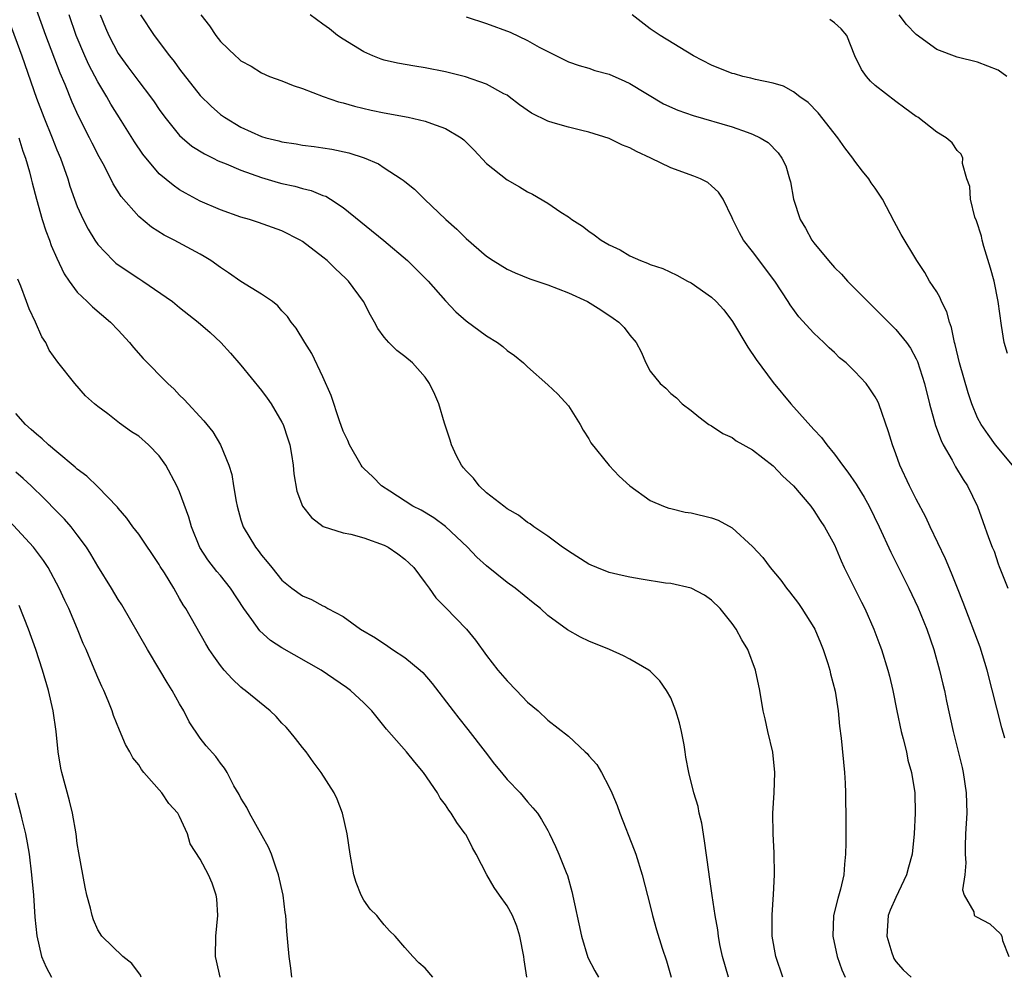
# Model space of a CAD drawing. Units: inches. Extents: x 2589000 to 2592000, y 1494000 to 1497000.
# Drawn here: x 2590219 to 2590316, y 1495463 to 1495557 of the extents above; entities that cross this region are included whole.
import ezdxf

# ---------------------------------------------------------------- set-up
doc = ezdxf.new("R2010")
doc.units = ezdxf.units.IN
doc.header["$MEASUREMENT"] = 0
doc.layers.add('LD25891494_2ft', color=242, linetype='Continuous')

msp = doc.modelspace()

# ---------------------------------------------------------------- linework, layer by layer
at = {"layer": 'LD25891494_2ft'}
for points, elevation in [([(2590288.644, 1495463), (2590288.054, 1495465), (2590287.803, 1495466.197), (2590287.667, 1495467), (2590287.612, 1495467.612), (2590287.345, 1495469), (2590287.04, 1495470.96), (2590286.799, 1495472.799), (2590286.715, 1495473.285), (2590286.316, 1495476.316), (2590286.032, 1495478.032), (2590285.795, 1495479), (2590285.671, 1495479.671), (2590285.27, 1495481), (2590284.771, 1495483), (2590284.485, 1495484.485), (2590284.42, 1495485), (2590284.301, 1495485.699), (2590284.055, 1495487), (2590283.846, 1495487.846), (2590283.497, 1495489), (2590283, 1495490.287), (2590282.587, 1495491), (2590281.952, 1495491.952), (2590281, 1495492.902), (2590280.866, 1495493), (2590279, 1495494.047), (2590278.372, 1495494.372), (2590277.012, 1495495), (2590275, 1495495.824), (2590274.198, 1495496.198), (2590272.922, 1495496.923), (2590271, 1495498.321), (2590270.27, 1495499), (2590269.548, 1495499.548), (2590267.788, 1495501), (2590267, 1495501.556), (2590265, 1495503.17), (2590264.041, 1495504.041), (2590263.135, 1495505), (2590261, 1495507.032), (2590259.864, 1495507.864), (2590258.62, 1495508.62), (2590257.805, 1495509), (2590255.533, 1495510.467), (2590254.737, 1495511), (2590253.887, 1495511.887), (2590253, 1495512.685), (2590252.848, 1495512.848), (2590252.739, 1495513), (2590251.612, 1495515), (2590251.433, 1495515.433), (2590251, 1495516.346), (2590250.641, 1495517.358), (2590249.81, 1495519.81), (2590249, 1495521.632), (2590247.935, 1495523.935), (2590247.244, 1495525), (2590246.398, 1495526.398), (2590245.913, 1495527), (2590245.539, 1495527.539), (2590245, 1495528.095), (2590244.589, 1495528.589), (2590244.065, 1495529), (2590243, 1495529.73), (2590241, 1495530.946), (2590239.791, 1495531.792), (2590239, 1495532.318), (2590238.043, 1495533), (2590237.412, 1495533.412), (2590237, 1495533.641), (2590234.48, 1495535), (2590233.496, 1495535.495), (2590232.262, 1495536.262), (2590231, 1495537.295), (2590229.278, 1495539.278), (2590228.512, 1495540.512), (2590228.285, 1495541), (2590227.53, 1495542.47), (2590227.151, 1495543.151), (2590226.464, 1495544.464), (2590226.206, 1495545), (2590225.113, 1495547.113), (2590224.491, 1495548.491), (2590223.807, 1495550.193), (2590223.31, 1495551.31), (2590221.931, 1495555), (2590220.099, 1495560.099)], 10046), ([(2590293.974, 1495463), (2590293.268, 1495465), (2590292.919, 1495467), (2590292.91, 1495469.09), (2590293.053, 1495471.053), (2590293.146, 1495473), (2590293.122, 1495475.122), (2590293.028, 1495477), (2590292.997, 1495479), (2590293.099, 1495481), (2590293.164, 1495483), (2590292.968, 1495484.968), (2590292.504, 1495487), (2590292.243, 1495488.243), (2590292.048, 1495489), (2590291.705, 1495491), (2590291.29, 1495493), (2590290.537, 1495495), (2590289.946, 1495495.945), (2590289.402, 1495497), (2590289, 1495497.553), (2590287.827, 1495499), (2590287, 1495499.827), (2590286.309, 1495500.309), (2590285, 1495501.008), (2590283, 1495501.443), (2590282.504, 1495501.496), (2590280.122, 1495501.878), (2590279, 1495502.08), (2590278.247, 1495502.247), (2590277, 1495502.538), (2590275.787, 1495503), (2590275.233, 1495503.233), (2590275, 1495503.353), (2590273, 1495504.612), (2590272.777, 1495504.777), (2590272.424, 1495505), (2590271, 1495506.092), (2590269.615, 1495507), (2590269.269, 1495507.269), (2590269, 1495507.422), (2590268.114, 1495508.113), (2590267, 1495508.749), (2590266.869, 1495508.869), (2590266.677, 1495509), (2590265, 1495510.317), (2590264.265, 1495511), (2590263.73, 1495511.73), (2590263, 1495512.447), (2590262.763, 1495512.763), (2590262.558, 1495513), (2590262.074, 1495513.926), (2590261.566, 1495515), (2590261.449, 1495515.448), (2590260.887, 1495517.113), (2590260.327, 1495519), (2590259.931, 1495519.931), (2590259.435, 1495521), (2590259, 1495521.599), (2590257.756, 1495523), (2590257, 1495523.641), (2590256.233, 1495524.233), (2590255.464, 1495525), (2590255, 1495525.515), (2590254.382, 1495526.381), (2590254.058, 1495527), (2590253.667, 1495527.667), (2590252.959, 1495529), (2590251.5, 1495531), (2590251.25, 1495531.25), (2590250.217, 1495532.217), (2590249.415, 1495533), (2590249, 1495533.35), (2590247, 1495534.873), (2590246.779, 1495535), (2590245, 1495535.895), (2590242.713, 1495536.713), (2590241.834, 1495537), (2590241, 1495537.238), (2590239, 1495537.948), (2590237, 1495538.813), (2590235.577, 1495539.577), (2590235, 1495539.925), (2590234.356, 1495540.356), (2590233, 1495541.491), (2590231.393, 1495543.393), (2590230.596, 1495544.596), (2590229.298, 1495546.702), (2590228.29, 1495548.29), (2590227.892, 1495549), (2590227, 1495550.464), (2590226.12, 1495552.12), (2590225.721, 1495553), (2590224.874, 1495555), (2590224.192, 1495557)], 10044), ([(2590227.222, 1495557), (2590227.741, 1495555.741), (2590228.07, 1495555), (2590229, 1495553.222), (2590229.144, 1495553), (2590229.94, 1495551.94), (2590231, 1495550.486), (2590232.148, 1495549), (2590232.501, 1495548.501), (2590233, 1495547.753), (2590233.542, 1495547), (2590235, 1495545.227), (2590235.244, 1495545), (2590236.193, 1495544.193), (2590237.418, 1495543.418), (2590238.29, 1495543), (2590238.753, 1495542.753), (2590239.557, 1495542.443), (2590241, 1495541.827), (2590243, 1495541.121), (2590244.635, 1495540.635), (2590245, 1495540.54), (2590246.264, 1495540.263), (2590247, 1495540.043), (2590247.85, 1495539.85), (2590249, 1495539.376), (2590249.28, 1495539.28), (2590249.752, 1495539), (2590251, 1495538.173), (2590254.951, 1495534.951), (2590257.266, 1495533), (2590259.294, 1495531), (2590261, 1495529.058), (2590262.01, 1495528.01), (2590263, 1495527.131), (2590265, 1495525.645), (2590266.057, 1495525), (2590266.604, 1495524.604), (2590267, 1495524.232), (2590267.733, 1495523.733), (2590268.607, 1495523), (2590269, 1495522.633), (2590271, 1495520.858), (2590271.967, 1495519.966), (2590273, 1495518.799), (2590274.166, 1495517), (2590274.429, 1495516.429), (2590275, 1495515.582), (2590275.206, 1495515.206), (2590276.987, 1495512.987), (2590277.952, 1495511.952), (2590279, 1495510.987), (2590281, 1495509.558), (2590282.304, 1495509), (2590282.815, 1495508.816), (2590283, 1495508.783), (2590284.417, 1495508.417), (2590285, 1495508.344), (2590287, 1495507.864), (2590287.631, 1495507.631), (2590289, 1495506.901), (2590291, 1495505.074), (2590291.993, 1495503.993), (2590292.731, 1495503), (2590293.768, 1495501.768), (2590294.315, 1495501), (2590294.624, 1495500.624), (2590295.497, 1495499.497), (2590295.827, 1495499), (2590297, 1495497.153), (2590297.083, 1495497), (2590297.656, 1495495.656), (2590297.909, 1495495), (2590298.355, 1495493.645), (2590298.552, 1495493), (2590298.625, 1495492.625), (2590299.072, 1495490.928), (2590299.358, 1495489), (2590299.507, 1495487.507), (2590299.66, 1495486.34), (2590299.977, 1495483), (2590300.051, 1495481.949), (2590300.094, 1495481), (2590300.092, 1495480.092), (2590300.127, 1495479), (2590300.115, 1495476.115), (2590300.096, 1495475), (2590299.977, 1495474.023), (2590299.917, 1495473), (2590299.596, 1495471.596), (2590299.321, 1495470.679), (2590298.92, 1495469), (2590298.839, 1495467), (2590299.28, 1495465), (2590299.722, 1495463.722), (2590300.041, 1495463)], 10042), ([(2590231.169, 1495557), (2590232.522, 1495555), (2590234, 1495553), (2590234.453, 1495552.453), (2590235, 1495551.699), (2590237, 1495549.126), (2590238.074, 1495548.074), (2590239, 1495547.267), (2590239.374, 1495547), (2590241, 1495546.047), (2590243, 1495545.124), (2590243.413, 1495545), (2590244.687, 1495544.687), (2590245, 1495544.59), (2590246.4, 1495544.4), (2590247, 1495544.292), (2590248.152, 1495544.152), (2590249, 1495544.029), (2590249.881, 1495543.881), (2590251.528, 1495543.528), (2590253.042, 1495543.043), (2590254.438, 1495542.439), (2590255, 1495542.055), (2590256.645, 1495541), (2590256.854, 1495540.854), (2590257, 1495540.717), (2590257.975, 1495539.976), (2590258.942, 1495539), (2590261.015, 1495537), (2590262.082, 1495536.082), (2590263, 1495535.155), (2590265, 1495533.447), (2590265.636, 1495533), (2590267, 1495532.16), (2590267.797, 1495531.797), (2590269.216, 1495531.216), (2590271, 1495530.636), (2590273, 1495529.863), (2590274.857, 1495529), (2590276.183, 1495528.183), (2590277.387, 1495527.387), (2590277.936, 1495527), (2590278.455, 1495526.456), (2590279, 1495525.706), (2590279.623, 1495525), (2590280.097, 1495524.097), (2590280.584, 1495523), (2590281, 1495522.192), (2590281.964, 1495521), (2590282.533, 1495520.533), (2590283, 1495520.005), (2590283.579, 1495519.579), (2590284.127, 1495519), (2590285, 1495518.354), (2590285.74, 1495517.74), (2590286.735, 1495517), (2590287, 1495516.842), (2590288.109, 1495516.109), (2590289, 1495515.716), (2590289.399, 1495515.399), (2590291, 1495514.51), (2590293, 1495512.961), (2590293.947, 1495511.947), (2590295, 1495511.001), (2590296.681, 1495509), (2590297, 1495508.589), (2590297.622, 1495507.623), (2590298.044, 1495507), (2590299, 1495505.218), (2590299.653, 1495503.653), (2590299.959, 1495503), (2590301, 1495500.933), (2590301.634, 1495499.634), (2590301.964, 1495499), (2590302.863, 1495497), (2590303.433, 1495495.433), (2590303.604, 1495495), (2590304.221, 1495493), (2590304.384, 1495492.384), (2590304.704, 1495491), (2590305.094, 1495489), (2590305.513, 1495487), (2590305.718, 1495486.282), (2590306.031, 1495485), (2590306.188, 1495484.188), (2590306.541, 1495483), (2590306.856, 1495481), (2590306.893, 1495479), (2590306.789, 1495477), (2590306.595, 1495475), (2590306.248, 1495473.752), (2590306.062, 1495473), (2590305, 1495470.769), (2590304.455, 1495469.545), (2590304.268, 1495469), (2590304.11, 1495467), (2590304.624, 1495465.376), (2590304.728, 1495465), (2590304.816, 1495464.816), (2590305, 1495464.529), (2590305.713, 1495463.713), (2590306.497, 1495463)], 10040), ([(2590237.083, 1495557), (2590237.938, 1495555.938), (2590238.537, 1495555), (2590239, 1495554.4), (2590240.448, 1495553), (2590240.753, 1495552.753), (2590241, 1495552.519), (2590241.985, 1495551.985), (2590243, 1495551.346), (2590243.797, 1495551), (2590245, 1495550.554), (2590246.105, 1495550.105), (2590247, 1495549.819), (2590249.023, 1495549.023), (2590250.517, 1495548.517), (2590251, 1495548.409), (2590252.083, 1495548.084), (2590253.71, 1495547.71), (2590255, 1495547.432), (2590257.355, 1495547), (2590259, 1495546.631), (2590259.62, 1495546.38), (2590261, 1495545.919), (2590262.523, 1495545), (2590262.79, 1495544.791), (2590263.789, 1495543.789), (2590265, 1495542.503), (2590267, 1495540.886), (2590268.206, 1495540.206), (2590269, 1495539.719), (2590269.493, 1495539.493), (2590271, 1495538.599), (2590272.254, 1495537.746), (2590273, 1495537.272), (2590273.351, 1495537), (2590274.365, 1495536.365), (2590275, 1495535.877), (2590275.533, 1495535.533), (2590276.207, 1495535), (2590277, 1495534.537), (2590278.045, 1495534.045), (2590279, 1495533.481), (2590280.055, 1495533), (2590280.743, 1495532.743), (2590281, 1495532.613), (2590282.215, 1495532.215), (2590283.586, 1495531.586), (2590284.658, 1495531), (2590285, 1495530.833), (2590287, 1495529.434), (2590287.451, 1495529), (2590288.201, 1495528.202), (2590289.046, 1495527.045), (2590290.528, 1495524.528), (2590291.342, 1495523.341), (2590293, 1495521.08), (2590294.746, 1495519), (2590297, 1495516.493), (2590297.729, 1495515.729), (2590298.245, 1495515), (2590299, 1495514.074), (2590299.793, 1495513), (2590300.326, 1495512.326), (2590301.143, 1495511.143), (2590301.217, 1495511), (2590301.898, 1495509.898), (2590302.392, 1495509), (2590303.379, 1495507), (2590304.513, 1495504.513), (2590306.267, 1495501), (2590307.154, 1495499.154), (2590308.026, 1495497), (2590308.71, 1495495), (2590309.285, 1495493), (2590309.605, 1495491.605), (2590309.765, 1495491), (2590309.967, 1495489.967), (2590310.61, 1495487), (2590311.477, 1495483.477), (2590311.583, 1495483), (2590311.888, 1495481), (2590311.929, 1495479), (2590311.825, 1495477), (2590311.782, 1495475.782), (2590311.772, 1495475), (2590311.85, 1495474.15), (2590311.757, 1495473), (2590311.511, 1495471.511), (2590311.692, 1495471), (2590312.617, 1495469.383), (2590312.666, 1495469), (2590312.876, 1495468.876), (2590314.192, 1495468.191), (2590315.225, 1495467.225), (2590315.352, 1495467), (2590315.436, 1495466.564), (2590316.053, 1495465)], 10038), ([(2590315.643, 1495486.357), (2590315.362, 1495487.362), (2590313.944, 1495493), (2590313.242, 1495495.242), (2590311.594, 1495499.594), (2590311.047, 1495501), (2590310.453, 1495502.453), (2590309.847, 1495503.847), (2590308.361, 1495507), (2590307.94, 1495507.94), (2590307, 1495509.693), (2590306.324, 1495511), (2590305.386, 1495513), (2590305, 1495514.118), (2590304.669, 1495515), (2590304.278, 1495516.277), (2590303.334, 1495519), (2590303.233, 1495519.233), (2590303, 1495519.7), (2590302.477, 1495520.477), (2590302.098, 1495521), (2590301, 1495522.175), (2590300.138, 1495523), (2590299.513, 1495523.513), (2590299, 1495524.035), (2590298.49, 1495524.491), (2590297.981, 1495525), (2590297, 1495525.927), (2590295.518, 1495527.518), (2590294.684, 1495528.684), (2590294.495, 1495529), (2590293.19, 1495531), (2590291, 1495533.902), (2590290.125, 1495535), (2590289.727, 1495535.727), (2590289.062, 1495537), (2590289, 1495537.181), (2590288.112, 1495539), (2590287.682, 1495539.682), (2590287, 1495540.312), (2590286.628, 1495540.628), (2590285.915, 1495541), (2590285.266, 1495541.266), (2590283, 1495542.054), (2590281.056, 1495543), (2590279.653, 1495543.653), (2590279, 1495544.012), (2590278.291, 1495544.291), (2590277, 1495544.92), (2590275, 1495545.542), (2590274.304, 1495545.696), (2590273, 1495546.022), (2590271.525, 1495546.475), (2590271, 1495546.622), (2590269.391, 1495547.391), (2590268.216, 1495548.216), (2590267.22, 1495549), (2590267, 1495549.15), (2590266.699, 1495549.301), (2590265, 1495550.232), (2590262.946, 1495550.946), (2590261, 1495551.446), (2590259, 1495551.835), (2590257.992, 1495551.992), (2590256.302, 1495552.302), (2590255, 1495552.597), (2590254.696, 1495552.696), (2590253.885, 1495553), (2590253, 1495553.39), (2590251, 1495554.623), (2590250.446, 1495555), (2590249.639, 1495555.639), (2590249, 1495556.087), (2590247.751, 1495557)], 10036), ([(2590316.423, 1495513), (2590314.749, 1495515), (2590314.014, 1495516.014), (2590313.338, 1495517), (2590313, 1495517.629), (2590312.427, 1495519), (2590312.065, 1495520.065), (2590311.232, 1495523), (2590310.809, 1495524.809), (2590310.753, 1495525), (2590310.457, 1495526.457), (2590310.252, 1495527), (2590309.993, 1495527.993), (2590309.474, 1495529), (2590309.348, 1495529.348), (2590309, 1495529.94), (2590308.292, 1495531), (2590307.828, 1495531.828), (2590307.071, 1495533), (2590305.542, 1495535.542), (2590304.837, 1495536.837), (2590303.695, 1495539), (2590303, 1495540.07), (2590302.606, 1495540.606), (2590302.371, 1495541), (2590301.754, 1495541.754), (2590301, 1495542.726), (2590300.811, 1495543), (2590300.023, 1495544.023), (2590299.321, 1495545), (2590297.427, 1495547.427), (2590296.441, 1495548.44), (2590295.609, 1495549), (2590295, 1495549.499), (2590294.037, 1495550.037), (2590293, 1495550.346), (2590291.292, 1495550.708), (2590290.838, 1495550.838), (2590290.062, 1495551), (2590289.24, 1495551.24), (2590289, 1495551.296), (2590287, 1495552.087), (2590285.223, 1495553), (2590281.968, 1495555), (2590281.387, 1495555.387), (2590281, 1495555.648), (2590279.238, 1495557)], 10032), ([(2590315.847, 1495551), (2590315, 1495551.615), (2590313, 1495552.392), (2590311, 1495552.876), (2590309, 1495553.615), (2590307, 1495555.095), (2590306.06, 1495556.06), (2590305.328, 1495557)], 10028), ([(2590218.349, 1495556.349), (2590219.588, 1495553), (2590221, 1495548.862), (2590221.725, 1495547), (2590222.548, 1495545), (2590223, 1495543.83), (2590223.355, 1495543), (2590224.069, 1495541), (2590224.286, 1495540.286), (2590224.729, 1495539), (2590225, 1495538.288), (2590225.585, 1495537), (2590226.069, 1495536.069), (2590226.703, 1495535), (2590227, 1495534.565), (2590228.506, 1495533), (2590228.764, 1495532.763), (2590229, 1495532.59), (2590231, 1495531.258), (2590231.413, 1495531), (2590234.29, 1495529), (2590235, 1495528.424), (2590236.83, 1495527), (2590237.979, 1495525.98), (2590239.031, 1495525), (2590239.971, 1495523.971), (2590241, 1495522.778), (2590243, 1495520.311), (2590243.567, 1495519.567), (2590243.945, 1495519), (2590245, 1495517.224), (2590245.108, 1495517), (2590245.588, 1495515.588), (2590245.773, 1495515), (2590245.951, 1495514.049), (2590246.106, 1495513), (2590246.155, 1495512.155), (2590246.466, 1495510.466), (2590247.001, 1495509), (2590247.885, 1495507.885), (2590249.036, 1495507.036), (2590251, 1495506.403), (2590251.721, 1495506.279), (2590253, 1495505.919), (2590255, 1495505.2), (2590255.386, 1495505), (2590256.337, 1495504.337), (2590257, 1495503.825), (2590257.446, 1495503.446), (2590257.899, 1495503), (2590259, 1495501.507), (2590259.394, 1495501), (2590260.053, 1495500.053), (2590261, 1495499.117), (2590263.045, 1495497), (2590263.922, 1495495.922), (2590265, 1495494.412), (2590266.093, 1495493), (2590267, 1495491.929), (2590267.936, 1495491), (2590269, 1495489.871), (2590270.037, 1495489), (2590271, 1495488.097), (2590273, 1495486.539), (2590274.647, 1495485), (2590274.838, 1495484.838), (2590275, 1495484.629), (2590275.776, 1495483.776), (2590276.24, 1495483), (2590277, 1495481.57), (2590277.25, 1495481), (2590277.754, 1495479.754), (2590278.016, 1495479), (2590279.428, 1495475.427), (2590279.582, 1495475), (2590280.212, 1495473), (2590281, 1495469.958), (2590281.223, 1495469), (2590281.61, 1495467.61), (2590282.173, 1495465.827), (2590282.588, 1495464.588), (2590283.052, 1495463)], 10048), ([(2590263, 1495556.817), (2590265, 1495556.156), (2590267.308, 1495555.309), (2590269, 1495554.512), (2590270.132, 1495553.868), (2590271, 1495553.42), (2590273, 1495552.436), (2590274.066, 1495552.066), (2590275, 1495551.802), (2590275.576, 1495551.576), (2590277, 1495551.208), (2590278.517, 1495550.517), (2590279, 1495550.316), (2590282.302, 1495548.302), (2590283.685, 1495547.685), (2590285.186, 1495547.186), (2590289, 1495546.072), (2590290.466, 1495545.534), (2590291, 1495545.369), (2590291.756, 1495545), (2590292.531, 1495544.532), (2590293.519, 1495543.52), (2590293.871, 1495543), (2590294.247, 1495542.247), (2590294.626, 1495541), (2590294.695, 1495540.695), (2590295.014, 1495539), (2590295.669, 1495537), (2590296.162, 1495536.162), (2590296.799, 1495535), (2590297, 1495534.729), (2590298.419, 1495533), (2590299, 1495532.339), (2590299.678, 1495531.679), (2590300.274, 1495531), (2590303, 1495528.283), (2590305, 1495526.253), (2590306.036, 1495525), (2590306.45, 1495524.45), (2590307, 1495523.418), (2590307.133, 1495523.133), (2590307.799, 1495521), (2590308.302, 1495519), (2590308.884, 1495516.884), (2590309.421, 1495515.421), (2590309.634, 1495515), (2590310.502, 1495513.498), (2590310.844, 1495512.844), (2590311.598, 1495511.599), (2590312.012, 1495511), (2590312.972, 1495508.972), (2590313.524, 1495507.524), (2590314.069, 1495505.931), (2590314.427, 1495505), (2590314.602, 1495504.602), (2590315, 1495503.387), (2590315.114, 1495503.114), (2590315.229, 1495502.772), (2590315.941, 1495501)], 10034), ([(2590315.925, 1495523.925), (2590315.603, 1495525), (2590315.33, 1495526.67), (2590315.014, 1495529), (2590314.611, 1495531), (2590314.271, 1495532.271), (2590313.612, 1495534.388), (2590313.445, 1495535), (2590313.377, 1495535.377), (2590312.888, 1495536.888), (2590312.74, 1495537.26), (2590312.297, 1495539), (2590312.234, 1495540.234), (2590311.943, 1495541), (2590311.527, 1495542.474), (2590311.545, 1495543), (2590311.385, 1495543.385), (2590311, 1495543.753), (2590310.509, 1495544.509), (2590309.928, 1495545), (2590309, 1495545.539), (2590307.161, 1495547), (2590307, 1495547.094), (2590305.884, 1495547.884), (2590305, 1495548.538), (2590303, 1495550.111), (2590302.541, 1495550.541), (2590302.131, 1495551), (2590301.657, 1495551.657), (2590300.994, 1495553.006), (2590300.199, 1495555), (2590299.658, 1495555.658), (2590299, 1495556.247), (2590298.55, 1495556.549)], 10030), ([(2590219.287, 1495545), (2590219.688, 1495543.688), (2590219.941, 1495543), (2590220.331, 1495541.669), (2590220.508, 1495541), (2590220.597, 1495540.597), (2590221.017, 1495539.017), (2590221.58, 1495537), (2590221.91, 1495535.91), (2590222.279, 1495535), (2590222.461, 1495534.461), (2590223, 1495533.252), (2590223.72, 1495531.72), (2590224.215, 1495531), (2590225, 1495529.922), (2590225.968, 1495529), (2590226.479, 1495528.479), (2590228.254, 1495527), (2590229, 1495526.21), (2590230.093, 1495525), (2590230.498, 1495524.499), (2590231.434, 1495523.434), (2590233.85, 1495521), (2590234.455, 1495520.454), (2590235, 1495519.868), (2590235.441, 1495519.441), (2590237.36, 1495517.36), (2590238.258, 1495516.258), (2590239.004, 1495515), (2590239.826, 1495513), (2590240.108, 1495512.108), (2590240.274, 1495511), (2590240.534, 1495509.466), (2590240.636, 1495509), (2590241, 1495507.687), (2590241.216, 1495507), (2590242.41, 1495505), (2590242.683, 1495504.683), (2590243, 1495504.229), (2590243.568, 1495503.568), (2590244, 1495503), (2590245, 1495501.773), (2590245.963, 1495501), (2590247, 1495500.234), (2590247.901, 1495499.901), (2590249, 1495499.257), (2590249.204, 1495499.204), (2590249.497, 1495499), (2590251, 1495498.221), (2590252.697, 1495497), (2590254.143, 1495496.143), (2590255.344, 1495495.344), (2590255.814, 1495495), (2590257, 1495494.211), (2590258.506, 1495493), (2590258.76, 1495492.76), (2590259.698, 1495491.698), (2590261.726, 1495489), (2590262.282, 1495488.282), (2590263.172, 1495487.172), (2590264.861, 1495485), (2590265.785, 1495483.785), (2590266.449, 1495483), (2590267, 1495482.292), (2590268.298, 1495481), (2590269, 1495480.136), (2590269.537, 1495479.537), (2590269.983, 1495479), (2590270.378, 1495478.379), (2590271, 1495477.329), (2590271.166, 1495477), (2590271.754, 1495475.754), (2590272.081, 1495475), (2590272.77, 1495473.23), (2590272.91, 1495472.91), (2590273.346, 1495471.346), (2590274.286, 1495467), (2590274.914, 1495464.914), (2590275.596, 1495463.596), (2590275.95, 1495463)], 10050), ([(2590268.946, 1495463), (2590268.669, 1495464.669), (2590268.633, 1495465), (2590268.253, 1495467), (2590267.963, 1495467.963), (2590267.542, 1495469), (2590267, 1495469.958), (2590266.274, 1495471), (2590265.737, 1495471.737), (2590265.024, 1495473), (2590263.987, 1495475), (2590263.633, 1495475.633), (2590263, 1495476.884), (2590262.925, 1495477), (2590262.09, 1495478.09), (2590261.551, 1495479), (2590261.32, 1495479.32), (2590261, 1495479.834), (2590260.48, 1495480.48), (2590260.202, 1495481), (2590258.834, 1495483), (2590257.982, 1495483.982), (2590257.17, 1495485), (2590255.215, 1495487.215), (2590253.779, 1495489), (2590253, 1495489.802), (2590251.719, 1495491), (2590251.299, 1495491.299), (2590248.824, 1495493), (2590245, 1495495.181), (2590243.898, 1495495.898), (2590242.834, 1495496.834), (2590242.051, 1495497.949), (2590241.279, 1495499), (2590239.978, 1495501), (2590239, 1495502.218), (2590238.638, 1495502.638), (2590237.769, 1495503.769), (2590236.966, 1495504.966), (2590236.148, 1495507), (2590235.918, 1495507.918), (2590235, 1495510.412), (2590234.723, 1495511), (2590233.639, 1495513), (2590233, 1495513.91), (2590231.968, 1495515), (2590231, 1495515.832), (2590230.287, 1495516.287), (2590229.13, 1495517.13), (2590227.981, 1495518.019), (2590227, 1495518.746), (2590226.693, 1495519), (2590225.799, 1495519.799), (2590224.749, 1495521), (2590223.085, 1495523.085), (2590222.264, 1495524.263), (2590221.914, 1495525), (2590221.543, 1495525.543), (2590220.905, 1495527), (2590220.293, 1495528.293), (2590220.049, 1495529), (2590219.485, 1495530.515), (2590219.199, 1495531.199)], 10052), ([(2590259.739, 1495463), (2590259, 1495463.866), (2590258.381, 1495464.381), (2590257.795, 1495465), (2590257, 1495465.892), (2590256.061, 1495467), (2590255.528, 1495467.528), (2590255, 1495468.097), (2590254.588, 1495468.588), (2590254.267, 1495469), (2590253.641, 1495469.641), (2590253, 1495470.501), (2590252.749, 1495471), (2590252.255, 1495472.255), (2590252.038, 1495473), (2590251.658, 1495475), (2590251.373, 1495477), (2590250.922, 1495479), (2590250.39, 1495480.39), (2590250.094, 1495481), (2590248.834, 1495483), (2590248.042, 1495484.042), (2590247.365, 1495485), (2590247, 1495485.44), (2590246.323, 1495486.323), (2590245.78, 1495487), (2590245.41, 1495487.41), (2590245, 1495487.82), (2590244.447, 1495488.446), (2590243.841, 1495489), (2590241.399, 1495491), (2590241.167, 1495491.167), (2590241, 1495491.308), (2590240.127, 1495492.127), (2590239.356, 1495493), (2590239, 1495493.433), (2590238.343, 1495494.343), (2590237.902, 1495495), (2590237.554, 1495495.554), (2590235.617, 1495499), (2590235.361, 1495499.361), (2590235, 1495500.003), (2590234.623, 1495500.624), (2590234.421, 1495501), (2590233.514, 1495502.486), (2590233.111, 1495503.111), (2590233, 1495503.313), (2590231, 1495506.263), (2590230.444, 1495507), (2590229.842, 1495507.842), (2590229, 1495508.801), (2590228.916, 1495508.916), (2590227, 1495510.906), (2590225.933, 1495511.933), (2590225, 1495512.616), (2590224.808, 1495512.808), (2590223, 1495514.301), (2590222.181, 1495515), (2590221.58, 1495515.58), (2590221, 1495516.039), (2590220.508, 1495516.508), (2590219.948, 1495517), (2590219, 1495518.064)], 10054), ([(2590245.973, 1495463), (2590245.866, 1495463.866), (2590245.697, 1495465), (2590245.586, 1495466.414), (2590245.474, 1495467.474), (2590245.37, 1495469), (2590245.316, 1495469.316), (2590245.109, 1495471), (2590244.668, 1495473), (2590244.471, 1495473.529), (2590243.971, 1495475), (2590243.703, 1495475.702), (2590241.831, 1495479), (2590241.558, 1495479.558), (2590241, 1495480.489), (2590240.826, 1495480.826), (2590240.316, 1495481.684), (2590239.635, 1495483), (2590239.398, 1495483.398), (2590239, 1495483.902), (2590238.549, 1495484.549), (2590237.592, 1495485.592), (2590237, 1495486.343), (2590235.937, 1495487.938), (2590235.413, 1495489), (2590235, 1495489.696), (2590234.287, 1495491), (2590233.772, 1495491.772), (2590233.066, 1495493), (2590231.85, 1495495), (2590229.358, 1495499.358), (2590229, 1495499.902), (2590228.352, 1495501), (2590227, 1495503.16), (2590226.322, 1495504.322), (2590225.891, 1495505), (2590225, 1495506.217), (2590224.397, 1495507), (2590223.749, 1495507.749), (2590223, 1495508.485), (2590221.755, 1495509.755), (2590220.485, 1495511), (2590219.717, 1495511.716), (2590219, 1495512.316)], 10056), ([(2590238.964, 1495463), (2590238.6, 1495464.6), (2590238.496, 1495465), (2590238.531, 1495467), (2590238.732, 1495469), (2590238.627, 1495470.628), (2590238.576, 1495471), (2590238.187, 1495472.187), (2590237.821, 1495473), (2590237, 1495474.527), (2590236.024, 1495476.024), (2590235.764, 1495477), (2590235, 1495478.678), (2590234.836, 1495479), (2590233.957, 1495479.957), (2590233.272, 1495481), (2590231.51, 1495483), (2590231.283, 1495483.283), (2590231, 1495483.737), (2590230.427, 1495484.426), (2590230.124, 1495485), (2590229.716, 1495485.716), (2590229.114, 1495487.114), (2590228.55, 1495488.55), (2590228.414, 1495489), (2590228.018, 1495489.982), (2590227.59, 1495491), (2590227.393, 1495491.393), (2590227, 1495492.256), (2590226.484, 1495493.515), (2590225.856, 1495495), (2590225.586, 1495495.587), (2590225.011, 1495497), (2590224.165, 1495499), (2590223.778, 1495499.778), (2590223.222, 1495501), (2590222.145, 1495503), (2590221.695, 1495503.695), (2590220.724, 1495505), (2590217.968, 1495507.968)], 10058), ([(2590231.249, 1495463), (2590231.174, 1495463.174), (2590230.333, 1495464.333), (2590229.44, 1495465), (2590227.412, 1495467), (2590227, 1495467.607), (2590226.592, 1495468.592), (2590226.446, 1495469), (2590226.28, 1495469.72), (2590225.948, 1495471), (2590225.773, 1495471.773), (2590225.153, 1495475.153), (2590225, 1495476.044), (2590224.876, 1495477), (2590224.528, 1495479), (2590224.229, 1495480.229), (2590223.48, 1495483), (2590223.399, 1495483.399), (2590223.136, 1495485), (2590222.934, 1495487), (2590222.651, 1495489), (2590222.194, 1495491), (2590221.61, 1495493), (2590220.936, 1495495), (2590220.224, 1495497), (2590219.308, 1495499.308)], 10060), ([(2590218.923, 1495481), (2590219.448, 1495479), (2590219.574, 1495478.426), (2590219.938, 1495477), (2590220.117, 1495476.117), (2590220.282, 1495475), (2590220.53, 1495473), (2590220.713, 1495471), (2590220.854, 1495468.855), (2590221.034, 1495467.034), (2590221.504, 1495465), (2590221.958, 1495463.958), (2590222.479, 1495463)], 10062)]:
    msp.add_lwpolyline(points, dxfattribs=dict(at, elevation=elevation))

doc.saveas('drawing.dxf')
